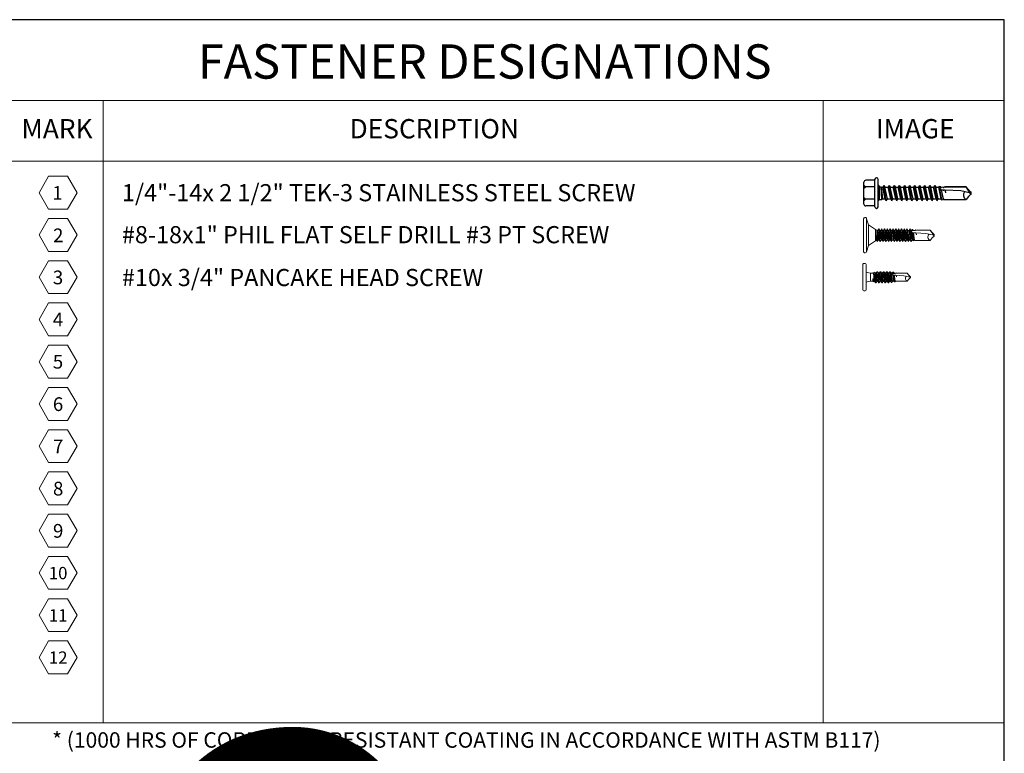
# Model space of a CAD drawing. Units: inches. Extents: x -9 to 36224, y -3 to 11910.
# Drawn here: x 35709 to 35716, y 11869 to 11875 of the extents above; entities that cross this region are included whole.
import ezdxf
from ezdxf.enums import TextEntityAlignment as Align

# ---------------------------------------------------------------- set-up
doc = ezdxf.new("R2018")
doc.units = ezdxf.units.IN
doc.header["$MEASUREMENT"] = 0
doc.header["$PDSIZE"] = -100
doc.linetypes.add('SLD-Solid', pattern=[0])
doc.layers.add('BEMO FASTENERS', color=7, linetype='Continuous')
doc.layers.add('NOTES', color=7, linetype='Continuous')
doc.layers.add('NOTES AND DIMENSIONS', color=7, linetype='Continuous', lineweight=15)
doc.styles.add('ARIAL', font='arial.ttf', dxfattribs={"height": 0.25})
doc.styles.get("Standard").update_dxf_attribs({"font": 'arial.ttf'})

# ---------------------------------------------------------------- blocks, each defined once
blk = doc.blocks.new('*U146')
at = {"lineweight": 0, "flags": 104}
for tag, p in [('FASTOC2', (-0.063, 0.1252)), ('FASTOC3', (-0.0609, -0.0332))]:
    blk.add_attdef(tag, text='', height=0.0938, dxfattribs=at).set_placement(p, align=Align.TOP_RIGHT)
at = {"lineweight": 0}
blk.add_attdef('1', text='', height=0.0938, dxfattribs=at).set_placement((0.1439, -0.0449), align=Align.CENTER)
blk = doc.blocks.new('1_4-14x 1 1_2 #3 Pt')
for p, q in [((-0.208, 0.05), (-0.208, 0.195)), ((-0.178, 0.231), (0.175, 0.231)), ((-0.099, 0.05), (-0.099, 0.199)), ((0.099, 0.05), (0.099, 0.199)), ((0.207, 0.05), (0.207, 0.195)), ((-0.223, 0.05), (0.222, 0.05)), ((-0.223, 0), (0.223, 0)), ((-0.125, 0), (-0.103, -0.023)), ((-0.124, -0.134), (0.123, -0.093)), ((-0.124, -0.134), (-0.095, -0.117)), ((-0.124, -0.134), (-0.095, -0.151)), ((-0.103, -0.023), (-0.103, -0.059)), ((-0.103, -0.023), (0.102, -0.023)), ((-0.103, -0.023), (0.102, -0.023)), ((-0.103, -0.023), (0.102, -0.023)), ((0.102, -0.043), (-0.103, -0.059)), ((-0.103, -0.059), (-0.095, -0.071)), ((0.094, -0.053), (-0.095, -0.071)), ((-0.095, -0.071), (-0.095, -0.117)), ((-0.095, -0.117), (0.094, -0.076)), ((-0.095, -0.151), (0.094, -0.11)), ((-0.095, -0.151), (-0.095, -0.205)), ((0.102, -0.043), (0.094, -0.053)), ((0.094, -0.053), (0.094, -0.076)), ((0.123, -0.093), (0.094, -0.076)), ((0.123, -0.093), (0.094, -0.11)), ((0.094, -0.11), (0.094, -0.164)), ((0.125, 0), (0.102, -0.023)), ((0.102, -0.023), (0.102, -0.043)), ((-0.124, -0.222), (0.123, -0.182)), ((-0.124, -0.222), (-0.095, -0.205)), ((-0.124, -0.222), (-0.095, -0.24)), ((-0.124, -0.304), (0.123, -0.263)), ((-0.124, -0.304), (-0.095, -0.287)), ((-0.124, -0.304), (-0.095, -0.321)), ((-0.095, -0.205), (0.094, -0.164)), ((-0.095, -0.24), (0.094, -0.199)), ((-0.095, -0.24), (-0.095, -0.287)), ((-0.095, -0.24), (-0.095, -0.287)), ((-0.095, -0.287), (0.094, -0.246)), ((-0.095, -0.321), (0.094, -0.281)), ((0.123, -0.182), (0.094, -0.164)), ((0.123, -0.182), (0.094, -0.199)), ((0.094, -0.199), (0.094, -0.246)), ((0.094, -0.199), (0.094, -0.246)), ((0.123, -0.263), (0.094, -0.246)), ((0.123, -0.263), (0.094, -0.281)), ((0.094, -0.281), (0.094, -0.328)), ((-0.124, -0.386), (0.123, -0.345)), ((-0.124, -0.386), (-0.095, -0.369)), ((-0.124, -0.386), (-0.095, -0.403)), ((-0.124, -0.468), (0.123, -0.427)), ((-0.124, -0.468), (-0.095, -0.451)), ((-0.124, -0.468), (-0.095, -0.485)), ((-0.095, -0.321), (-0.095, -0.369)), ((-0.095, -0.369), (0.094, -0.328)), ((-0.095, -0.403), (0.094, -0.362)), ((-0.095, -0.403), (-0.095, -0.451)), ((-0.095, -0.451), (0.094, -0.41)), ((-0.095, -0.485), (0.094, -0.444)), ((0.123, -0.345), (0.094, -0.328)), ((0.123, -0.345), (0.094, -0.362)), ((0.094, -0.362), (0.094, -0.41)), ((0.123, -0.427), (0.094, -0.41)), ((0.123, -0.427), (0.094, -0.444)), ((0.094, -0.444), (0.094, -0.491)), ((-0.124, -0.549), (0.123, -0.509)), ((-0.124, -0.549), (-0.095, -0.532)), ((-0.124, -0.549), (-0.095, -0.567)), ((-0.124, -0.631), (0.123, -0.59)), ((-0.124, -0.631), (-0.095, -0.614)), ((-0.124, -0.631), (-0.095, -0.648)), ((-0.095, -0.485), (-0.095, -0.532)), ((-0.095, -0.532), (0.094, -0.491)), ((-0.095, -0.567), (0.094, -0.526)), ((-0.095, -0.567), (-0.095, -0.614)), ((-0.095, -0.614), (0.094, -0.573)), ((-0.095, -0.648), (0.094, -0.608)), ((0.123, -0.509), (0.094, -0.491)), ((0.123, -0.509), (0.094, -0.526)), ((0.094, -0.526), (0.094, -0.573)), ((0.123, -0.59), (0.094, -0.573)), ((0.123, -0.59), (0.094, -0.608)), ((0.094, -0.608), (0.094, -0.655)), ((-0.124, -0.713), (0.123, -0.672)), ((-0.124, -0.713), (-0.095, -0.696)), ((-0.124, -0.713), (-0.095, -0.73)), ((-0.124, -0.795), (0.123, -0.754)), ((-0.124, -0.795), (-0.095, -0.778)), ((-0.124, -0.795), (-0.095, -0.812)), ((-0.095, -0.648), (-0.095, -0.696)), ((-0.095, -0.696), (0.094, -0.655)), ((-0.095, -0.73), (0.094, -0.689)), ((-0.095, -0.73), (-0.095, -0.778)), ((-0.095, -0.778), (0.094, -0.737)), ((-0.095, -0.812), (0.094, -0.771)), ((0.123, -0.672), (0.094, -0.655)), ((0.123, -0.672), (0.094, -0.689)), ((0.094, -0.689), (0.094, -0.737)), ((0.123, -0.754), (0.094, -0.737)), ((0.123, -0.754), (0.094, -0.771)), ((0.094, -0.771), (0.094, -0.818)), ((-0.124, -0.877), (0.123, -0.836)), ((-0.124, -0.877), (-0.095, -0.859)), ((-0.124, -0.877), (-0.095, -0.894)), ((-0.124, -0.958), (0.123, -0.917)), ((-0.124, -0.958), (-0.095, -0.941)), ((-0.095, -0.812), (-0.095, -0.859)), ((-0.095, -0.859), (0.094, -0.818)), ((-0.095, -0.894), (0.094, -0.853)), ((-0.095, -0.894), (-0.095, -0.941)), ((-0.095, -0.941), (0.094, -0.9)), ((-0.095, -0.975), (0.094, -0.935)), ((0.123, -0.836), (0.094, -0.818)), ((0.123, -0.836), (0.094, -0.853)), ((0.094, -0.853), (0.094, -0.9)), ((0.123, -0.917), (0.094, -0.9)), ((0.123, -0.917), (0.094, -0.935)), ((0.094, -0.935), (0.094, -0.982)), ((-0.124, -0.958), (-0.095, -0.975)), ((-0.109, -1.031), (0.108, -0.991)), ((-0.109, -1.031), (-0.095, -1.023)), ((-0.109, -1.031), (-0.105, -1.052)), ((-0.106, -1.031), (0.055, -1)), ((-0.106, -1.03), (-0.106, -1.031)), ((0.048, -1.02), (-0.105, -1.052)), ((-0.096, -1.058), (-0.105, -1.052)), ((0.048, -1.02), (-0.104, -1.052)), ((-0.096, -1.058), (-0.104, -1.066)), ((-0.104, -1.065), (-0.104, -1.066)), ((-0.104, -1.066), (-0.104, -1.429)), ((-0.096, -1.058), (0.048, -1.026)), ((-0.095, -0.975), (-0.095, -1.023)), ((-0.095, -1.023), (0.094, -0.982)), ((0.004, -1.1), (0.046, -1.089)), ((0.004, -1.1), (0.046, -1.093)), ((0.035, -1.342), (0.046, -1.087)), ((0.046, -1.087), (0.048, -1.03)), ((0.079, -0.996), (0.108, -0.99)), ((0.11, -1.007), (0.084, -1.013)), ((0.11, -1.007), (0.089, -1.019)), ((0.095, -1.086), (0.091, -1.022)), ((0.092, -1.03), (0.094, -1.03)), ((0.108, -0.99), (0.094, -0.982)), ((0.105, -1.082), (0.094, -1.078)), ((0.094, -1.079), (0.094, -1.079)), ((0.095, -1.086), (0.106, -1.084)), ((0.095, -1.085), (0.101, -1.424)), ((0.101, -1.096), (0.095, -1.086)), ((0.101, -1.424), (0.101, -1.096)), ((0.105, -1.082), (0.104, -1.083)), ((0.104, -1.083), (0.106, -1.084)), ((0.108, -0.99), (0.11, -1.007)), ((-0.054, -1.463), (-0.103, -1.429)), ((-0.001, -1.5), (0.035, -1.342)), ((0, -1.494), (0.099, -1.424)), ((0.051, -1.463), (0.102, -1.428)), ((-0.017, -1.5), (-0.054, -1.463)), ((-0.017, -1.5), (0.014, -1.5)), ((0.014, -1.5), (0.051, -1.463))]:
    blk.add_line(p, q)
for centre, radius, start, end in [((-0.17, 0.194), 0.0377, 102.4477, 178.2439), ((-0.188, 0.15), 0.101, 28.8178, 52.6168), ((-0.011, 0.15), 0.101, 127.3832, 151.1822), ((0.01, 0.15), 0.101, 28.8178, 52.6168), ((0.187, 0.15), 0.101, 127.3832, 151.1822), ((0.167, 0.191), 0.0401, 5.2607, 78.6493), ((-0.223, 0.025), 0.025, 89.9983, 180), ((-0.223, 0.025), 0.025, 180, 269.9983), ((0.222, 0.025), 0.025, 0, 89.9983), ((0.222, 0.025), 0.025, 269.9983, 0), ((0.07, -1.03), 0.0223, 20.158, 178.8807), ((-0.034, -1.457), 0.0762, 44.1776, 154.5521)]:
    blk.add_arc(centre, radius, start, end)
for p in [(0.049, -1.059), (0.049, -1.059), (0.091, -1.061), (0.091, -1.061), (-0.017, -1.5), (-0.017, -1.5), (-0.017, -1.5), (-0.017, -1.5), (-0.001, -1.5), (-0.001, -1.5), (-0.001, -1.5), (0, -1.494), (0.014, -1.5), (0.014, -1.5), (0.014, -1.5), (0.014, -1.5), (0.051, -1.463), (0.051, -1.463), (0.051, -1.463)]:
    blk.add_point(p)
blk = doc.blocks.new('*U528')
blk.add_blockref('1_4-14x 1 1_2 #3 Pt', (12.279, 26.49))
blk = doc.blocks.new('1_4-14x 1 PH #3 Pt')
at = {"lineweight": 0}
for p, q in [((-0.312, 0.05), (-0.312, 0.025)), ((-0.288, 0.075), (0.288, 0.075)), ((0.288, 0), (-0.288, 0)), ((0.313, 0.05), (0.313, 0.025)), ((-0.094, -0.147), (-0.094, -0.098)), ((-0.094, -0.69), (-0.094, -0.663)), ((0.044, -0.675), (0.045, -0.623)), ((0.087, -0.617), (0.087, -0.66)), ((0.088, -0.673), (0.087, -0.66)), ((0.098, -0.673), (0.088, -0.67)), ((-0.094, -0.69), (-0.094, -0.934)), ((0, -1), (0.034, -0.856)), ((0.006, -0.69), (0.043, -0.68)), ((0.006, -0.69), (0.043, -0.684)), ((0.044, -0.675), (0.034, -0.856)), ((0.088, -0.673), (0.088, -0.695)), ((0.088, -0.677), (0.098, -0.676)), ((0.094, -0.704), (0.088, -0.695)), ((0.094, -0.934), (0.094, -0.704)), ((0.098, -0.673), (0.096, -0.675)), ((0.096, -0.675), (0.098, -0.676)), ((-0.048, -0.966), (-0.094, -0.934)), ((-0.014, -1), (-0.048, -0.966)), ((-0.014, -1), (0.015, -1)), ((0.002, -0.995), (0.092, -0.931)), ((0.015, -1), (0.048, -0.966)), ((0.048, -0.966), (0.094, -0.934))]:
    blk.add_line(p, q, dxfattribs=at)
at = {"color": 7, "linetype": 'SLD-Solid', "lineweight": 0}
for p, q in [((-0.124, -0.213), (-0.125, -0.215)), ((-0.103, -0.215), (-0.125, -0.215)), ((-0.125, -0.223), (-0.125, -0.215)), ((-0.122, -0.226), (-0.125, -0.223)), ((-0.107, -0.02), (-0.094, -0.098)), ((-0.094, -0.148), (-0.105, -0.167)), ((-0.103, -0.171), (-0.094, -0.176)), ((0.094, -0.098), (-0.094, -0.099)), ((-0.094, -0.147), (-0.094, -0.148)), ((-0.034, -0.148), (-0.094, -0.148)), ((-0.094, -0.174), (-0.094, -0.19)), ((-0.034, -0.154), (-0.034, -0.148)), ((-0.034, -0.154), (-0.034, -0.156)), ((0.094, -0.098), (0.107, -0.02)), ((0.094, -0.157), (0.094, -0.098)), ((0.094, -0.155), (0.094, -0.154)), ((0.094, -0.228), (0.094, -0.212)), ((0.113, -0.194), (0.1, -0.16)), ((0.113, -0.194), (0.113, -0.195)), ((-0.125, -0.295), (-0.125, -0.286)), ((-0.122, -0.297), (-0.125, -0.295)), ((-0.125, -0.366), (-0.125, -0.357)), ((-0.122, -0.368), (-0.125, -0.366)), ((-0.125, -0.438), (-0.125, -0.429)), ((-0.122, -0.44), (-0.125, -0.438)), ((-0.094, -0.245), (-0.094, -0.261)), ((-0.094, -0.317), (-0.094, -0.333)), ((-0.094, -0.388), (-0.094, -0.404)), ((0.094, -0.299), (0.094, -0.283)), ((0.094, -0.37), (0.094, -0.355)), ((0.094, -0.442), (0.094, -0.426)), ((0.125, -0.25), (0.122, -0.247)), ((0.125, -0.321), (0.122, -0.319)), ((0.125, -0.393), (0.122, -0.391)), ((0.125, -0.25), (0.125, -0.259)), ((0.125, -0.321), (0.125, -0.33)), ((0.125, -0.393), (0.125, -0.402)), ((-0.125, -0.509), (-0.125, -0.5)), ((-0.122, -0.511), (-0.125, -0.509)), ((-0.121, -0.571), (-0.121, -0.58)), ((-0.106, -0.643), (-0.106, -0.652)), ((-0.104, -0.654), (-0.094, -0.665)), ((-0.094, -0.46), (-0.094, -0.476)), ((-0.094, -0.531), (-0.094, -0.549)), ((-0.094, -0.601), (-0.094, -0.63)), ((0.094, -0.513), (0.094, -0.498)), ((0.094, -0.592), (0.094, -0.569)), ((0.094, -0.672), (0.094, -0.633)), ((0.114, -0.616), (0.114, -0.607)), ((0.125, -0.464), (0.122, -0.462)), ((0.125, -0.536), (0.122, -0.533)), ((0.125, -0.464), (0.125, -0.473)), ((0.125, -0.536), (0.125, -0.545)), ((0.094, -0.704), (0.094, -0.676))]:
    blk.add_line(p, q, dxfattribs=at)
at = {"lineweight": 0}
for centre, radius, start, end in [((-0.288, 0.025), 0.0247, 180, 270), ((-0.288, 0.05), 0.0247, 90, 180), ((-0.132, -0.025), 0.0247, 10, 90), ((0.132, -0.025), 0.0247, 90, 170), ((0.288, 0.05), 0.0247, 360, 90), ((0.288, 0.025), 0.0247, 270, 360), ((0.066, -0.623), 0.0203, 52.4908, 178.8807), ((0.074, -0.62), 0.0134, 13.1798, 72.3079), ((-0.029, -0.96), 0.0696, 44.1776, 158.0865)]:
    blk.add_arc(centre, radius, start, end, dxfattribs=at)
at = {"color": 7, "linetype": 'SLD-Solid', "lineweight": 0}
for points, knots in [([(-0.125, -0.223), (-0.125, -0.222), (-0.123, -0.22), (-0.115, -0.218), (-0.11, -0.217), (-0.103, -0.215)], [0, 0, 0, 0, 0.5, 0.5, 1, 1, 1, 1]), ([(-0.124, -0.214), (-0.123, -0.213), (-0.123, -0.212), (-0.119, -0.209), (-0.112, -0.206), (-0.104, -0.204), (-0.101, -0.201), (-0.089, -0.198), (-0.076, -0.195), (-0.058, -0.191), (-0.04, -0.188), (0.046, -0.185), (0.062, -0.181), (0.08, -0.176), (0.094, -0.17), (0.102, -0.165), (0.102, -0.16), (0.096, -0.156), (0.094, -0.155)], [0, 0, 0, 0, 0.024715, 0.088214, 0.140567, 0.194139, 0.246787, 0.300982, 0.35353, 0.407596, 0.501754, 0.54857, 0.596751, 0.691411, 0.776269, 0.859128, 0.942312, 1, 1, 1, 1]), ([(-0.091, -0.188), (-0.097, -0.192), (-0.102, -0.199), (-0.114, -0.206), (-0.119, -0.21)], [0, 0, 0, 0, 0.546979, 1, 1, 1, 1]), ([(-0.034, -0.154), (-0.041, -0.155), (-0.056, -0.157), (-0.076, -0.16), (-0.092, -0.163), (-0.103, -0.165), (-0.107, -0.168), (-0.104, -0.17), (-0.102, -0.17)], [0, 0, 0, 0, 0.16923, 0.346739, 0.524511, 0.701593, 0.890532, 1, 1, 1, 1]), ([(0.111, -0.197), (0.111, -0.197), (0.111, -0.197), (0.107, -0.198), (0.109, -0.199), (0.1, -0.201), (0.09, -0.202), (0.077, -0.204), (0.063, -0.205), (0.048, -0.207), (-0.035, -0.208), (-0.051, -0.209), (-0.066, -0.211), (-0.081, -0.212), (-0.096, -0.214), (-0.098, -0.215), (-0.103, -0.215)], [0, 0, 0, 0, 0.009151, 0.078917, 0.150698, 0.221119, 0.293389, 0.36722, 0.44319, 0.517056, 0.593069, 0.666964, 0.742776, 0.820685, 0.90085, 1, 1, 1, 1]), ([(-0.094, -0.174), (-0.094, -0.172), (-0.092, -0.171), (-0.088, -0.169), (-0.086, -0.168), (-0.082, -0.167), (-0.079, -0.166), (-0.071, -0.164), (-0.064, -0.162), (-0.049, -0.159), (-0.041, -0.157), (-0.034, -0.156)], [0, 0, 0, 0, 0.25, 0.25, 0.375, 0.375, 0.5, 0.5, 0.75, 0.75, 1, 1, 1, 1]), ([(-0.094, -0.245), (-0.093, -0.244), (-0.093, -0.242), (-0.086, -0.24), (-0.077, -0.237), (-0.064, -0.234), (-0.049, -0.23), (-0.034, -0.228), (0.049, -0.225), (0.064, -0.222), (0.077, -0.219), (0.086, -0.216), (0.089, -0.214), (0.09, -0.214)], [0, 0, 0, 0, 0.0947408, 0.1860259, 0.277311, 0.3720519, 0.4667926, 0.5580777, 0.6493629, 0.7441036, 0.8388444, 0.9301295, 1, 1, 1, 1]), ([(-0.091, -0.188), (-0.089, -0.188), (-0.086, -0.186), (-0.077, -0.183), (-0.064, -0.18), (-0.049, -0.177), (-0.034, -0.174), (0.049, -0.171), (0.064, -0.168), (0.077, -0.165), (0.086, -0.162), (0.093, -0.159), (0.093, -0.157), (0.094, -0.156)], [0, 0, 0, 0, 0.077361, 0.167911, 0.261889, 0.355867, 0.446417, 0.536967, 0.630945, 0.724922, 0.815472, 0.906022, 1, 1, 1, 1]), ([(0.09, -0.214), (0.097, -0.21), (0.107, -0.204), (0.109, -0.198), (0.112, -0.197)], [0, 0, 0, 0, 0.695323, 1, 1, 1, 1]), ([(-0.125, -0.286), (-0.125, -0.284), (-0.122, -0.282), (-0.115, -0.28), (-0.112, -0.28), (-0.105, -0.278), (-0.101, -0.278), (-0.095, -0.275), (-0.084, -0.274), (-0.059, -0.271), (-0.046, -0.269), (0.046, -0.266), (0.059, -0.265), (0.084, -0.262), (0.095, -0.26), (0.108, -0.258), (0.105, -0.257), (0.112, -0.256), (0.115, -0.255), (0.122, -0.253), (0.125, -0.252), (0.125, -0.25)], [0, 0, 0, 0, 0.125, 0.125, 0.1875, 0.1875, 0.25, 0.25, 0.375, 0.375, 0.5, 0.5, 0.625, 0.625, 0.75, 0.75, 0.8125, 0.8125, 0.875, 0.875, 1, 1, 1, 1]), ([(-0.125, -0.295), (-0.125, -0.293), (-0.122, -0.291), (-0.115, -0.289), (-0.112, -0.289), (-0.105, -0.287), (-0.101, -0.287), (-0.095, -0.284), (-0.084, -0.283), (-0.059, -0.279), (-0.046, -0.278), (0.046, -0.275), (0.059, -0.274), (0.084, -0.271), (0.095, -0.269), (0.108, -0.267), (0.105, -0.266), (0.112, -0.265), (0.115, -0.264), (0.122, -0.262), (0.125, -0.26), (0.125, -0.259)], [0, 0, 0, 0, 0.125, 0.125, 0.1875, 0.1875, 0.25, 0.25, 0.375, 0.375, 0.5, 0.5, 0.625, 0.625, 0.75, 0.75, 0.8125, 0.8125, 0.875, 0.875, 1, 1, 1, 1]), ([(-0.125, -0.357), (-0.125, -0.355), (-0.122, -0.354), (-0.115, -0.352), (-0.112, -0.351), (-0.105, -0.35), (-0.101, -0.349), (-0.095, -0.347), (-0.084, -0.345), (-0.059, -0.342), (-0.046, -0.34), (0.046, -0.338), (0.059, -0.336), (0.084, -0.333), (0.095, -0.332), (0.108, -0.329), (0.105, -0.329), (0.112, -0.327), (0.115, -0.327), (0.122, -0.325), (0.125, -0.323), (0.125, -0.321)], [0, 0, 0, 0, 0.125, 0.125, 0.1875, 0.1875, 0.25, 0.25, 0.375, 0.375, 0.5, 0.5, 0.625, 0.625, 0.75, 0.75, 0.8125, 0.8125, 0.875, 0.875, 1, 1, 1, 1]), ([(-0.125, -0.366), (-0.125, -0.364), (-0.122, -0.363), (-0.115, -0.361), (-0.112, -0.36), (-0.105, -0.359), (-0.101, -0.358), (-0.095, -0.356), (-0.084, -0.354), (-0.059, -0.351), (-0.046, -0.349), (0.046, -0.347), (0.059, -0.345), (0.084, -0.342), (0.095, -0.341), (0.108, -0.338), (0.105, -0.338), (0.112, -0.336), (0.115, -0.336), (0.122, -0.333), (0.125, -0.332), (0.125, -0.33)], [0, 0, 0, 0, 0.125, 0.125, 0.1875, 0.1875, 0.25, 0.25, 0.375, 0.375, 0.5, 0.5, 0.625, 0.625, 0.75, 0.75, 0.8125, 0.8125, 0.875, 0.875, 1, 1, 1, 1]), ([(-0.125, -0.429), (-0.125, -0.427), (-0.122, -0.426), (-0.115, -0.423), (-0.112, -0.423), (-0.105, -0.421), (-0.101, -0.421), (-0.095, -0.418), (-0.084, -0.417), (-0.059, -0.414), (-0.046, -0.412), (0.046, -0.41), (0.059, -0.408), (0.084, -0.405), (0.095, -0.403), (0.108, -0.401), (0.105, -0.4), (0.112, -0.399), (0.115, -0.398), (0.122, -0.396), (0.125, -0.395), (0.125, -0.393)], [0, 0, 0, 0, 0.125, 0.125, 0.1875, 0.1875, 0.25, 0.25, 0.375, 0.375, 0.5, 0.5, 0.625, 0.625, 0.75, 0.75, 0.8125, 0.8125, 0.875, 0.875, 1, 1, 1, 1]), ([(-0.125, -0.438), (-0.125, -0.436), (-0.122, -0.434), (-0.115, -0.432), (-0.112, -0.432), (-0.105, -0.43), (-0.101, -0.43), (-0.095, -0.427), (-0.084, -0.426), (-0.059, -0.423), (-0.046, -0.421), (0.046, -0.418), (0.059, -0.417), (0.084, -0.414), (0.095, -0.412), (0.108, -0.41), (0.105, -0.409), (0.112, -0.408), (0.115, -0.407), (0.122, -0.405), (0.125, -0.404), (0.125, -0.402)], [0, 0, 0, 0, 0.125, 0.125, 0.1875, 0.1875, 0.25, 0.25, 0.375, 0.375, 0.5, 0.5, 0.625, 0.625, 0.75, 0.75, 0.8125, 0.8125, 0.875, 0.875, 1, 1, 1, 1]), ([(-0.123, -0.226), (-0.116, -0.23), (-0.104, -0.237), (-0.099, -0.244), (-0.094, -0.247)], [0, 0, 0, 0, 0.549628, 1, 1, 1, 1]), ([(-0.09, -0.259), (-0.097, -0.263), (-0.103, -0.271), (-0.116, -0.279), (-0.123, -0.283)], [0, 0, 0, 0, 0.496777, 1, 1, 1, 1]), ([(-0.123, -0.297), (-0.116, -0.301), (-0.104, -0.308), (-0.099, -0.315), (-0.094, -0.319)], [0, 0, 0, 0, 0.54351, 1, 1, 1, 1]), ([(-0.091, -0.331), (-0.097, -0.335), (-0.103, -0.343), (-0.116, -0.351), (-0.123, -0.355)], [0, 0, 0, 0, 0.497642, 1, 1, 1, 1]), ([(-0.123, -0.368), (-0.117, -0.372), (-0.104, -0.379), (-0.099, -0.387), (-0.094, -0.39)], [0, 0, 0, 0, 0.543205, 1, 1, 1, 1]), ([(-0.091, -0.403), (-0.098, -0.407), (-0.103, -0.415), (-0.117, -0.422), (-0.123, -0.426)], [0, 0, 0, 0, 0.4976559, 1, 1, 1, 1]), ([(-0.123, -0.44), (-0.116, -0.444), (-0.104, -0.451), (-0.099, -0.459), (-0.094, -0.462)], [0, 0, 0, 0, 0.541971, 1, 1, 1, 1]), ([(-0.094, -0.317), (-0.093, -0.316), (-0.093, -0.314), (-0.086, -0.311), (-0.077, -0.308), (-0.064, -0.305), (-0.049, -0.302), (-0.034, -0.299), (0.049, -0.296), (0.064, -0.293), (0.077, -0.29), (0.086, -0.287), (0.089, -0.286), (0.09, -0.285)], [0, 0, 0, 0, 0.094752, 0.186048, 0.277344, 0.372097, 0.466849, 0.558145, 0.649441, 0.744193, 0.838945, 0.930241, 1, 1, 1, 1]), ([(-0.094, -0.388), (-0.093, -0.387), (-0.093, -0.385), (-0.086, -0.382), (-0.077, -0.38), (-0.064, -0.376), (-0.049, -0.373), (-0.034, -0.37), (0.049, -0.368), (0.064, -0.365), (0.077, -0.361), (0.086, -0.359), (0.089, -0.357), (0.091, -0.356)], [0, 0, 0, 0, 0.093866, 0.184309, 0.274752, 0.368618, 0.462485, 0.552927, 0.64337, 0.737237, 0.831103, 0.921546, 1, 1, 1, 1]), ([(-0.094, -0.46), (-0.093, -0.459), (-0.093, -0.457), (-0.086, -0.454), (-0.077, -0.451), (-0.064, -0.448), (-0.049, -0.445), (-0.034, -0.442), (0.049, -0.439), (0.064, -0.436), (0.077, -0.433), (0.086, -0.43), (0.089, -0.429), (0.09, -0.428)], [0, 0, 0, 0, 0.094617, 0.185783, 0.276949, 0.371566, 0.466183, 0.557349, 0.648515, 0.743132, 0.83775, 0.928916, 1, 1, 1, 1]), ([(-0.091, -0.403), (-0.089, -0.402), (-0.086, -0.4), (-0.077, -0.398), (-0.064, -0.394), (-0.049, -0.391), (-0.034, -0.388), (0.049, -0.386), (0.064, -0.383), (0.077, -0.379), (0.086, -0.377), (0.093, -0.374), (0.093, -0.372), (0.094, -0.371)], [0, 0, 0, 0, 0.079271, 0.169634, 0.263417, 0.3572, 0.447563, 0.537925, 0.631708, 0.725492, 0.815854, 0.906217, 1, 1, 1, 1]), ([(-0.09, -0.26), (-0.089, -0.259), (-0.086, -0.257), (-0.077, -0.255), (-0.064, -0.251), (-0.049, -0.248), (-0.034, -0.245), (0.049, -0.243), (0.064, -0.239), (0.077, -0.236), (0.086, -0.234), (0.093, -0.231), (0.093, -0.229), (0.094, -0.228)], [0, 0, 0, 0, 0.070542, 0.161761, 0.256433, 0.351106, 0.442325, 0.533544, 0.628217, 0.722889, 0.814108, 0.905328, 1, 1, 1, 1]), ([(-0.09, -0.331), (-0.089, -0.33), (-0.086, -0.329), (-0.077, -0.326), (-0.064, -0.323), (-0.049, -0.32), (-0.034, -0.317), (0.049, -0.314), (0.064, -0.311), (0.077, -0.308), (0.086, -0.305), (0.093, -0.302), (0.093, -0.3), (0.094, -0.299)], [0, 0, 0, 0, 0.0721512, 0.1632126, 0.257721, 0.3522294, 0.4432908, 0.5343521, 0.6288606, 0.723369, 0.8144303, 0.9054916, 1, 1, 1, 1]), ([(-0.09, -0.474), (-0.089, -0.473), (-0.086, -0.472), (-0.077, -0.469), (-0.064, -0.466), (-0.049, -0.463), (-0.034, -0.46), (0.049, -0.457), (0.064, -0.454), (0.077, -0.451), (0.086, -0.448), (0.093, -0.445), (0.093, -0.443), (0.094, -0.442)], [0, 0, 0, 0, 0.0690282, 0.160396, 0.2552226, 0.3500492, 0.4414169, 0.5327847, 0.6276113, 0.7224379, 0.8138057, 0.9051734, 1, 1, 1, 1]), ([(0.09, -0.285), (0.097, -0.281), (0.11, -0.273), (0.116, -0.265), (0.123, -0.261)], [0, 0, 0, 0, 0.497391, 1, 1, 1, 1]), ([(0.091, -0.356), (0.098, -0.352), (0.111, -0.344), (0.117, -0.336), (0.123, -0.333)], [0, 0, 0, 0, 0.497433, 1, 1, 1, 1]), ([(0.091, -0.428), (0.097, -0.424), (0.11, -0.416), (0.116, -0.408), (0.123, -0.404)], [0, 0, 0, 0, 0.49755, 1, 1, 1, 1]), ([(0.123, -0.247), (0.116, -0.243), (0.111, -0.236), (0.099, -0.229), (0.094, -0.226)], [0, 0, 0, 0, 0.548453, 1, 1, 1, 1]), ([(0.123, -0.319), (0.116, -0.315), (0.104, -0.308), (0.099, -0.3), (0.094, -0.297)], [0, 0, 0, 0, 0.539167, 1, 1, 1, 1]), ([(0.123, -0.391), (0.116, -0.387), (0.104, -0.379), (0.099, -0.372), (0.094, -0.369)], [0, 0, 0, 0, 0.544144, 1, 1, 1, 1]), ([(0.123, -0.462), (0.116, -0.458), (0.111, -0.451), (0.099, -0.443), (0.094, -0.44)], [0, 0, 0, 0, 0.542344, 1, 1, 1, 1]), ([(-0.125, -0.5), (-0.125, -0.499), (-0.122, -0.497), (-0.115, -0.495), (-0.112, -0.494), (-0.105, -0.493), (-0.101, -0.492), (-0.095, -0.49), (-0.084, -0.488), (-0.059, -0.485), (-0.046, -0.484), (0.046, -0.481), (0.059, -0.479), (0.084, -0.476), (0.095, -0.475), (0.108, -0.472), (0.105, -0.472), (0.112, -0.47), (0.115, -0.47), (0.122, -0.468), (0.125, -0.466), (0.125, -0.464)], [0, 0, 0, 0, 0.125, 0.125, 0.1875, 0.1875, 0.25, 0.25, 0.375, 0.375, 0.5, 0.5, 0.625, 0.625, 0.75, 0.75, 0.8125, 0.8125, 0.875, 0.875, 1, 1, 1, 1]), ([(-0.125, -0.509), (-0.125, -0.507), (-0.122, -0.506), (-0.115, -0.504), (-0.112, -0.503), (-0.105, -0.502), (-0.101, -0.501), (-0.095, -0.499), (-0.084, -0.497), (-0.059, -0.494), (-0.046, -0.492), (0.046, -0.49), (0.059, -0.488), (0.084, -0.485), (0.095, -0.484), (0.108, -0.481), (0.105, -0.481), (0.112, -0.479), (0.115, -0.479), (0.122, -0.477), (0.125, -0.475), (0.125, -0.473)], [0, 0, 0, 0, 0.125, 0.125, 0.1875, 0.1875, 0.25, 0.25, 0.375, 0.375, 0.5, 0.5, 0.625, 0.625, 0.75, 0.75, 0.8125, 0.8125, 0.875, 0.875, 1, 1, 1, 1]), ([(-0.09, -0.474), (-0.097, -0.478), (-0.103, -0.486), (-0.116, -0.494), (-0.123, -0.498)], [0, 0, 0, 0, 0.497111, 1, 1, 1, 1]), ([(-0.123, -0.511), (-0.117, -0.515), (-0.104, -0.523), (-0.099, -0.53), (-0.094, -0.533)], [0, 0, 0, 0, 0.539725, 1, 1, 1, 1]), ([(-0.034, -0.554), (-0.044, -0.555), (-0.063, -0.557), (-0.088, -0.56), (-0.102, -0.564), (-0.116, -0.567), (-0.122, -0.57), (-0.12, -0.571), (-0.12, -0.571)], [0, 0, 0, 0, 0.195927, 0.389063, 0.580493, 0.770587, 0.959347, 1, 1, 1, 1]), ([(-0.034, -0.563), (-0.044, -0.564), (-0.063, -0.566), (-0.088, -0.569), (-0.102, -0.573), (-0.116, -0.576), (-0.122, -0.579), (-0.12, -0.581), (-0.119, -0.583)], [0, 0, 0, 0, 0.172364, 0.342273, 0.510681, 0.677913, 0.843972, 1, 1, 1, 1]), ([(-0.089, -0.546), (-0.095, -0.55), (-0.1, -0.557), (-0.112, -0.565), (-0.119, -0.569)], [0, 0, 0, 0, 0.465756, 1, 1, 1, 1]), ([(-0.119, -0.583), (-0.112, -0.586), (-0.101, -0.593), (-0.098, -0.599), (-0.094, -0.602)], [0, 0, 0, 0, 0.61671, 1, 1, 1, 1]), ([(0.045, -0.632), (0.041, -0.632), (0.02, -0.634), (-0.05, -0.636), (-0.073, -0.64), (-0.092, -0.643), (-0.099, -0.646), (-0.105, -0.65), (-0.107, -0.652), (-0.104, -0.654), (-0.103, -0.654)], [0.4303657, 0.4303657, 0.4303657, 0.4303657, 0.4556056, 0.5427773, 0.6293226, 0.714988, 0.799802, 0.8840504, 0.9676726, 1, 1, 1, 1]), ([(0.045, -0.623), (0.041, -0.623), (0.02, -0.625), (-0.05, -0.627), (-0.073, -0.631), (-0.092, -0.634), (-0.098, -0.637), (-0.105, -0.64), (-0.105, -0.642), (-0.105, -0.643)], [0.498179, 0.498179, 0.498179, 0.498179, 0.5239383, 0.6108207, 0.6970786, 0.7824596, 0.8669922, 0.9509608, 1, 1, 1, 1]), ([(-0.089, -0.626), (-0.089, -0.627), (-0.096, -0.631), (-0.104, -0.636), (-0.103, -0.64)], [0, 0, 0, 0, 0.0802304, 1, 1, 1, 1]), ([(-0.094, -0.531), (-0.093, -0.53), (-0.093, -0.528), (-0.086, -0.525), (-0.077, -0.523), (-0.064, -0.519), (-0.049, -0.516), (-0.034, -0.514), (0.049, -0.511), (0.064, -0.508), (0.077, -0.504), (0.086, -0.502), (0.089, -0.5), (0.091, -0.499)], [0, 0, 0, 0, 0.093742, 0.184065, 0.274387, 0.368129, 0.461871, 0.552194, 0.642516, 0.736258, 0.83, 0.920323, 1, 1, 1, 1]), ([(-0.093, -0.601), (-0.093, -0.6), (-0.095, -0.599), (-0.09, -0.597), (-0.08, -0.593), (-0.063, -0.59), (-0.047, -0.587), (-0.037, -0.585), (-0.034, -0.585)], [0, 0, 0, 0, 0.027922, 0.245422, 0.462807, 0.680773, 0.898544, 1, 1, 1, 1]), ([(-0.093, -0.663), (-0.093, -0.663), (-0.094, -0.661), (-0.087, -0.658), (-0.074, -0.655), (-0.056, -0.651), (-0.036, -0.648), (0.025, -0.646), (0.043, -0.644), (0.045, -0.644)], [0, 0, 0, 0, 0.0603086, 0.1805802, 0.3005144, 0.4204676, 0.5408168, 0.6608669, 0.669675, 0.669675, 0.669675, 0.669675]), ([(-0.034, -0.531), (-0.041, -0.533), (-0.055, -0.536), (-0.073, -0.54), (-0.085, -0.544), (-0.088, -0.546), (-0.089, -0.547)], [0, 0, 0, 0, 0.2894626, 0.5791544, 0.8685568, 1, 1, 1, 1]), ([(0.053, -0.607), (0.047, -0.609), (0.03, -0.611), (-0.052, -0.616), (-0.07, -0.62), (-0.083, -0.623), (-0.087, -0.626), (-0.088, -0.627)], [0.4555113, 0.4555113, 0.4555113, 0.4555113, 0.5526824, 0.6784287, 0.8040018, 0.9291975, 1, 1, 1, 1]), ([(-0.034, -0.531), (0.041, -0.53), (0.049, -0.529), (0.064, -0.525), (0.071, -0.524), (0.079, -0.522), (0.082, -0.521), (0.086, -0.519), (0.088, -0.519), (0.092, -0.517), (0.094, -0.515), (0.094, -0.513)], [0, 0, 0, 0, 0.25, 0.25, 0.5, 0.5, 0.625, 0.625, 0.75, 0.75, 1, 1, 1, 1]), ([(-0.034, -0.554), (0.046, -0.552), (0.059, -0.551), (0.084, -0.548), (0.095, -0.546), (0.108, -0.544), (0.105, -0.543), (0.112, -0.542), (0.115, -0.541), (0.122, -0.539), (0.125, -0.537), (0.125, -0.536)], [0, 0, 0, 0, 0.25, 0.25, 0.5, 0.5, 0.625, 0.625, 0.75, 0.75, 1, 1, 1, 1]), ([(-0.034, -0.563), (0.046, -0.561), (0.059, -0.56), (0.084, -0.557), (0.095, -0.555), (0.108, -0.553), (0.105, -0.552), (0.112, -0.551), (0.115, -0.55), (0.122, -0.548), (0.125, -0.546), (0.125, -0.545)], [0, 0, 0, 0, 0.25, 0.25, 0.5, 0.5, 0.625, 0.625, 0.75, 0.75, 1, 1, 1, 1]), ([(-0.034, -0.585), (0.039, -0.584), (0.049, -0.582), (0.064, -0.579), (0.077, -0.576), (0.086, -0.573), (0.089, -0.571), (0.091, -0.571)], [0, 0, 0, 0, 0.202955, 0.413594, 0.624232, 0.827188, 1, 1, 1, 1]), ([(0.093, -0.592), (0.093, -0.592), (0.094, -0.594), (0.088, -0.598), (0.078, -0.601), (0.072, -0.603), (0.071, -0.603)], [0, 0, 0, 0, 0.0509189, 0.1762796, 0.3021198, 0.3318466, 0.3318466, 0.3318466, 0.3318466]), ([(0.111, -0.604), (0.112, -0.605), (0.115, -0.607), (0.11, -0.611), (0.106, -0.614), (0.094, -0.616), (0.087, -0.617), (0.087, -0.617)], [0, 0, 0, 0, 0.078884, 0.1692357, 0.2590337, 0.3482068, 0.35099, 0.35099, 0.35099, 0.35099]), ([(0.113, -0.616), (0.113, -0.616), (0.115, -0.617), (0.11, -0.62), (0.106, -0.623), (0.094, -0.625), (0.087, -0.626), (0.087, -0.626)], [0, 0, 0, 0, 0.009069, 0.0997216, 0.1898187, 0.2792888, 0.282075, 0.282075, 0.282075, 0.282075]), ([(0.091, -0.499), (0.098, -0.495), (0.111, -0.487), (0.116, -0.48), (0.123, -0.476)], [0, 0, 0, 0, 0.497915, 1, 1, 1, 1]), ([(0.091, -0.571), (0.097, -0.567), (0.111, -0.559), (0.117, -0.551), (0.123, -0.547)], [0, 0, 0, 0, 0.4971727, 1, 1, 1, 1]), ([(0.091, -0.635), (0.093, -0.634), (0.103, -0.628), (0.104, -0.622), (0.111, -0.618)], [0, 0, 0, 0, 0.274614, 1, 1, 1, 1]), ([(0.123, -0.533), (0.116, -0.53), (0.104, -0.522), (0.099, -0.515), (0.094, -0.512)], [0, 0, 0, 0, 0.547016, 1, 1, 1, 1]), ([(0.111, -0.604), (0.104, -0.6), (0.104, -0.595), (0.095, -0.59), (0.094, -0.589)], [0, 0, 0, 0, 0.806193, 1, 1, 1, 1])]:
    blk.add_open_spline(points, degree=3, knots=knots, dxfattribs=at)
blk.add_open_spline([(0.087, -0.636), (0.088, -0.636), (0.09, -0.635), (0.091, -0.635)], degree=3, dxfattribs=at)
at = {"lineweight": 0}
for p in [(-0.014, -1), (-0.014, -1), (-0.014, -1), (-0.014, -1), (0, -1), (0, -1), (0, -1), (0.002, -0.995), (0.015, -1), (0.015, -1), (0.015, -1), (0.015, -1), (0.048, -0.966), (0.048, -0.966), (0.048, -0.966)]:
    blk.add_point(p, dxfattribs=at)
blk = doc.blocks.new('*U38')
at = {"lineweight": 0}
blk.add_blockref('1_4-14x 1 PH #3 Pt', (0, 0), dxfattribs=at)
blk = doc.blocks.new('10-24x 1 Pancake Head #3 Pt')
at = {"lineweight": 0}
for p, q in [((-0.262, 0.024), (-0.262, 0.018)), ((-0.244, 0.042), (0.244, 0.042)), ((0.244, 0), (-0.244, 0)), ((0.262, 0.024), (0.262, 0.018)), ((-0.152, -0.029), (0.152, -0.029)), ((-0.084, -0.133), (-0.072, -0.147)), ((0.084, -0.133), (0.072, -0.17)), ((-0.095, -0.16), (-0.072, -0.147)), ((-0.095, -0.16), (0.069, -0.153)), ((-0.095, -0.16), (-0.072, -0.173)), ((-0.095, -0.202), (0.095, -0.183)), ((-0.095, -0.202), (-0.072, -0.189)), ((-0.095, -0.202), (-0.072, -0.215)), ((-0.095, -0.244), (0.095, -0.225)), ((-0.095, -0.244), (-0.072, -0.231)), ((-0.095, -0.244), (-0.072, -0.257)), ((-0.095, -0.286), (0.095, -0.267)), ((-0.095, -0.286), (-0.072, -0.272)), ((-0.095, -0.286), (-0.072, -0.299)), ((-0.072, -0.147), (0.069, -0.153)), ((-0.072, -0.173), (0.069, -0.153)), ((-0.072, -0.189), (0.072, -0.17)), ((-0.072, -0.173), (-0.072, -0.188)), ((-0.072, -0.215), (0.072, -0.196)), ((-0.072, -0.231), (0.072, -0.212)), ((-0.072, -0.215), (-0.072, -0.231)), ((-0.072, -0.257), (0.072, -0.238)), ((-0.072, -0.272), (0.072, -0.254)), ((-0.072, -0.257), (-0.072, -0.272)), ((-0.072, -0.299), (0.072, -0.28)), ((0.095, -0.183), (0.072, -0.17)), ((0.095, -0.183), (0.072, -0.196)), ((0.072, -0.196), (0.072, -0.212)), ((0.095, -0.225), (0.072, -0.212)), ((0.095, -0.225), (0.072, -0.238)), ((0.072, -0.238), (0.072, -0.254)), ((0.095, -0.267), (0.072, -0.254)), ((0.095, -0.267), (0.072, -0.28)), ((0.072, -0.28), (0.072, -0.296)), ((-0.095, -0.327), (0.095, -0.309)), ((-0.095, -0.327), (-0.072, -0.314)), ((-0.095, -0.327), (-0.072, -0.34)), ((-0.095, -0.369), (0.095, -0.35)), ((-0.095, -0.369), (-0.072, -0.356)), ((-0.095, -0.369), (-0.072, -0.382)), ((-0.095, -0.411), (0.095, -0.392)), ((-0.095, -0.411), (-0.072, -0.398)), ((-0.095, -0.411), (-0.072, -0.424)), ((-0.095, -0.453), (0.095, -0.434)), ((-0.072, -0.314), (0.072, -0.296)), ((-0.072, -0.299), (-0.072, -0.314)), ((-0.072, -0.34), (0.072, -0.322)), ((-0.072, -0.356), (0.072, -0.337)), ((-0.072, -0.34), (-0.072, -0.356)), ((-0.072, -0.382), (0.072, -0.364)), ((-0.072, -0.398), (0.072, -0.379)), ((-0.072, -0.382), (-0.072, -0.398)), ((-0.072, -0.424), (0.072, -0.405)), ((-0.072, -0.44), (0.072, -0.421)), ((-0.072, -0.424), (-0.072, -0.44)), ((0.095, -0.309), (0.072, -0.296)), ((0.095, -0.309), (0.072, -0.322)), ((0.072, -0.322), (0.072, -0.337)), ((0.095, -0.35), (0.072, -0.337)), ((0.095, -0.35), (0.072, -0.364)), ((0.072, -0.364), (0.072, -0.379)), ((0.095, -0.392), (0.072, -0.379)), ((0.095, -0.392), (0.072, -0.405)), ((0.072, -0.405), (0.072, -0.421)), ((0.095, -0.434), (0.072, -0.421)), ((0.095, -0.434), (0.072, -0.447)), ((-0.095, -0.453), (-0.072, -0.44)), ((-0.095, -0.453), (-0.072, -0.466)), ((-0.095, -0.494), (0.095, -0.476)), ((-0.095, -0.494), (-0.072, -0.481)), ((-0.095, -0.494), (-0.072, -0.508)), ((-0.095, -0.536), (0.095, -0.518)), ((-0.095, -0.536), (-0.072, -0.523)), ((-0.095, -0.536), (-0.072, -0.549)), ((-0.095, -0.578), (0.095, -0.559)), ((-0.095, -0.578), (-0.072, -0.565)), ((-0.095, -0.578), (-0.072, -0.591)), ((-0.072, -0.466), (0.072, -0.447)), ((-0.072, -0.481), (0.072, -0.463)), ((-0.072, -0.466), (-0.072, -0.481)), ((-0.072, -0.508), (0.072, -0.489)), ((-0.072, -0.523), (0.072, -0.504)), ((-0.072, -0.508), (-0.072, -0.523)), ((-0.072, -0.549), (0.072, -0.531)), ((-0.072, -0.565), (0.072, -0.546)), ((-0.072, -0.549), (-0.072, -0.565)), ((-0.072, -0.591), (0.072, -0.572)), ((0.072, -0.447), (0.072, -0.463)), ((0.095, -0.476), (0.072, -0.463)), ((0.095, -0.476), (0.072, -0.489)), ((0.072, -0.489), (0.072, -0.504)), ((0.095, -0.518), (0.072, -0.504)), ((0.095, -0.518), (0.072, -0.531)), ((0.072, -0.531), (0.072, -0.546)), ((0.095, -0.559), (0.072, -0.546)), ((0.095, -0.559), (0.072, -0.572)), ((0.072, -0.572), (0.072, -0.588)), ((-0.095, -0.62), (0.095, -0.601)), ((-0.095, -0.62), (-0.072, -0.607)), ((-0.095, -0.62), (-0.072, -0.633)), ((-0.095, -0.662), (0.095, -0.643)), ((-0.095, -0.662), (-0.072, -0.648)), ((-0.095, -0.662), (-0.072, -0.675)), ((-0.083, -0.692), (-0.072, -0.686)), ((-0.083, -0.692), (-0.08, -0.708)), ((-0.073, -0.713), (-0.08, -0.708)), ((-0.073, -0.713), (-0.079, -0.719)), ((-0.079, -0.741), (-0.079, -0.719)), ((-0.072, -0.607), (0.072, -0.588)), ((-0.072, -0.591), (-0.072, -0.607)), ((-0.072, -0.633), (0.072, -0.614)), ((-0.072, -0.648), (0.072, -0.63)), ((-0.072, -0.633), (-0.072, -0.648)), ((-0.072, -0.675), (0.072, -0.656)), ((-0.072, -0.675), (-0.072, -0.686)), ((0.035, -0.729), (0.027, -0.88)), ((0.035, -0.729), (0.037, -0.685)), ((0.095, -0.601), (0.072, -0.588)), ((0.095, -0.601), (0.072, -0.614)), ((0.072, -0.614), (0.072, -0.63)), ((0.095, -0.643), (0.072, -0.63)), ((0.095, -0.643), (0.072, -0.656)), ((0.072, -0.656), (0.072, -0.667)), ((0.083, -0.674), (0.072, -0.667)), ((0.072, -0.68), (0.072, -0.716)), ((0.084, -0.686), (0.072, -0.693)), ((0.072, -0.727), (0.072, -0.716)), ((0.08, -0.727), (0.072, -0.724)), ((0.072, -0.727), (0.073, -0.746)), ((0.08, -0.727), (0.079, -0.728)), ((0.079, -0.728), (0.081, -0.729)), ((0.083, -0.674), (0.084, -0.686)), ((-0.079, -0.741), (-0.079, -0.945)), ((0.004, -0.741), (0.035, -0.733)), ((0.004, -0.741), (0.035, -0.736)), ((0.072, -0.731), (0.081, -0.729)), ((0.077, -0.753), (0.073, -0.746)), ((0.077, -0.945), (0.077, -0.753)), ((-0.041, -0.972), (-0.079, -0.945)), ((-0.013, -1), (-0.041, -0.972)), ((-0.013, -1), (0.011, -1)), ((-0.001, -1), (0.027, -0.88)), ((0, -0.996), (0.076, -0.942)), ((0.011, -1), (0.039, -0.972)), ((0.039, -0.972), (0.077, -0.945))]:
    blk.add_line(p, q, dxfattribs=at)
for points in [[(-0.244, 0), (-0.152, -0.029), (-0.084, -0.133)], [(0.244, 0), (0.152, -0.029), (0.084, -0.133)], [(-0.084, -0.133), (0.084, -0.133)], [(0.038, -0.679), (-0.083, -0.692)], [(-0.08, -0.708), (0.037, -0.693)], [(-0.073, -0.713), (0.036, -0.698)], [(0.045, -0.671), (-0.072, -0.686)], [(0.072, -0.667), (0.058, -0.669)], [(0.083, -0.674), (0.069, -0.675)], [(0.072, -0.688), (0.084, -0.686)]]:
    blk.add_lwpolyline(points, dxfattribs=at)
for centre, radius, start, end in [((-0.244, 0.024), 0.018, 90, 180), ((-0.244, 0.018), 0.018, 180, 270), ((0.244, 0.024), 0.018, 360, 90), ((0.244, 0.018), 0.018, 270, 360), ((0.054, -0.685), 0.017, 52.4908, 178.8807), ((0.061, -0.682), 0.0112, 13.1798, 72.3079), ((-0.025, -0.967), 0.0581, 44.1776, 158.0865)]:
    blk.add_arc(centre, radius, start, end, dxfattribs=at)
for p in [(-0.013, -1), (-0.013, -1), (-0.013, -1), (-0.013, -1), (-0.001, -1), (-0.001, -1), (-0.001, -1), (0, -0.996), (0.011, -1), (0.011, -1), (0.011, -1), (0.011, -1), (0.039, -0.972), (0.039, -0.972), (0.039, -0.972)]:
    blk.add_point(p, dxfattribs=at)
blk = doc.blocks.new('*U527')
blk.add_blockref('10-24x 1 Pancake Head #3 Pt', (0, 0))

msp = doc.modelspace()

# ---------------------------------------------------------------- linework, layer by layer
at = {"layer": 'Defpoints'}
msp.add_lwpolyline([(35686.52029, 11853.6524), (35715.9211, 11853.6524), (35715.9211, 11874.6524), (35686.52029, 11874.6524)], close=True, dxfattribs=at)
at = {"layer": 'NOTES AND DIMENSIONS'}
for p, q in [((35708.5709, 11874.05283), (35715.9211, 11874.05283)), ((35709.24716, 11874.05283), (35709.24716, 11869.44156)), ((35708.5709, 11873.6034), (35715.9211, 11873.6034)), ((35708.5709, 11869.44156), (35715.9211, 11869.44156))]:
    msp.add_line(p, q, dxfattribs=at)
for points in [[(35709.24716, 11874.05283), (35709.24716, 11869.44156)], [(35714.5786, 11874.05283), (35714.5786, 11869.44156)]]:
    msp.add_lwpolyline(points, dxfattribs=at)
for points in [[(35709.05366, 11873.37036), (35708.98335, 11873.49214), (35708.84272, 11873.49214), (35708.77241, 11873.37036), (35708.84272, 11873.24857), (35708.98335, 11873.24857)], [(35709.05366, 11873.05735), (35708.98335, 11873.17913), (35708.84272, 11873.17913), (35708.77241, 11873.05735), (35708.84272, 11872.93556), (35708.98335, 11872.93556)], [(35709.05366, 11872.74433), (35708.98335, 11872.86612), (35708.84272, 11872.86612), (35708.77241, 11872.74433), (35708.84272, 11872.62255), (35708.98335, 11872.62255)], [(35709.05366, 11872.43132), (35708.98335, 11872.55311), (35708.84272, 11872.55311), (35708.77241, 11872.43132), (35708.84272, 11872.30954), (35708.98335, 11872.30954)], [(35709.05366, 11872.11831), (35708.98335, 11872.2401), (35708.84272, 11872.2401), (35708.77241, 11872.11831), (35708.84272, 11871.99653), (35708.98335, 11871.99653)], [(35709.05366, 11871.8053), (35708.98335, 11871.92708), (35708.84272, 11871.92708), (35708.77241, 11871.8053), (35708.84272, 11871.68351), (35708.98335, 11871.68351)], [(35709.05366, 11871.49229), (35708.98335, 11871.61407), (35708.84272, 11871.61407), (35708.77241, 11871.49229), (35708.84272, 11871.3705), (35708.98335, 11871.3705)], [(35709.05366, 11871.17928), (35708.98335, 11871.30106), (35708.84272, 11871.30106), (35708.77241, 11871.17928), (35708.84272, 11871.05749), (35708.98335, 11871.05749)], [(35709.05366, 11870.86626), (35708.98335, 11870.98805), (35708.84272, 11870.98805), (35708.77241, 11870.86626), (35708.84272, 11870.74448), (35708.98335, 11870.74448)], [(35709.05366, 11870.55325), (35708.98335, 11870.67504), (35708.84272, 11870.67504), (35708.77241, 11870.55325), (35708.84272, 11870.43147), (35708.98335, 11870.43147)], [(35709.05366, 11870.24024), (35708.98335, 11870.36202), (35708.84272, 11870.36202), (35708.77241, 11870.24024), (35708.84272, 11870.11845), (35708.98335, 11870.11845)], [(35709.05366, 11869.92723), (35708.98335, 11870.04901), (35708.84272, 11870.04901), (35708.77241, 11869.92723), (35708.84272, 11869.80544), (35708.98335, 11869.80544)]]:
    msp.add_lwpolyline(points, close=True, dxfattribs=at)

# ---------------------------------------------------------------- block references
at = {"layer": 'BEMO FASTENERS'}
for name, p, xscale, yscale, zscale, rotation in [('*U528', (35727.10919, 11867.74818), 0.457663781003493, 0.457663781003493, 0.457663781003493, 90.00000000000001), ('*U38', (35714.89795, 11872.74433), 0.3263711360940644, 0.3263711360940644, 0.3263711360940644, 90)]:
    msp.add_blockref(name, p, dxfattribs=dict(at, xscale=xscale, yscale=yscale, zscale=zscale, rotation=rotation))
at = {"layer": 'BEMO FASTENERS', "lineweight": 0, "xscale": 0.5, "yscale": 0.5, "zscale": 0.5, "rotation": 89.99999999999999}
msp.add_blockref('*U527', (35714.90038, 11873.05536), dxfattribs=at)
at = {"layer": 'NOTES AND DIMENSIONS', "color": 190}
ref = msp.add_blockref('*U146', (35694.90193, 11869.20342), dxfattribs=dict(at, xscale=1.311941196114165, yscale=1.311941196114165, zscale=1.311941196114165))
lines = msp.add_mtext('AT 18" O.C.\\P(MAX.)', dxfattribs={"layer": '0', "lineweight": 0, "insert": (35694.81922, 11869.36773), "char_height": 2.5, "attachment_point": 1, "bg_fill": 3, "box_fill_scale": 1.5, "bg_fill_color": 256, "bg_fill_transparency": 0})
ref.add_attrib('FASTOC2', '', (35694.81922, 11869.36773), dxfattribs={"flags": 104}).embed_mtext(lines)

# ---------------------------------------------------------------- texts
at = {"layer": 'NOTES', "insert": (35709.38563, 11872.7419), "char_height": 0.2541941, "attachment_point": 4, "style": 'ARIAL'}
msp.add_mtext_dynamic_manual_height_columns('\\A1;{\\H0.50001x;#10x 3/4" PANCAKE HEAD SCREW}', width=6.9413568, gutter_width=2.5, heights=[0], dxfattribs=at)
at = {"layer": 'NOTES AND DIMENSIONS', "style": 'ARIAL'}
for s, width, gutter_width, insert, char_height, attachment_point in [('\\A1;FASTENER DESIGNATIONS', 5.3558692, 2.5, (35709.94789, 11874.46974), 0.2541941, 1), ('\\A1;MARK', 0.6638718, 1.40625, (35708.64127, 11873.91609), 0.142984, 1), ('\\A1;DESCRIPTION', 1.3990489, 1.40625, (35711.072, 11873.91609), 0.1429842, 1), ('\\A1;IMAGE', 0.6274525, 1.40625, (35714.9696, 11873.91609), 0.142984, 1), ('\\A1;{\\H0.50001x;1/4"-14x 2 1/2" TEK-3 STAINLESS STEEL SCREW}', 5.1930774, 2.5, (35709.38552, 11873.37036), 0.2541941, 4), ('\\A1;{\\H0.50001x;1}', 0.8279001, 2, (35708.90813, 11873.3684), 0.2033553, 5), ('\\A1;{\\H0.50001x;2}', 0.8279001, 2, (35708.91389, 11873.05401), 0.2033553, 5), ('\\A1;{\\H0.50001x;#8-18x1" PHIL FLAT SELF DRILL #3 PT SCREW}', 5.1324441, 2.5, (35709.38552, 11873.05933), 0.2541941, 4), ('\\A1;{\\H0.50001x;3}', 0.8279001, 2, (35708.91236, 11872.74259), 0.2033553, 5), ('\\A1;{\\H0.50001x;4}', 0.8279001, 2, (35708.91212, 11872.43091), 0.2033553, 5), ('\\A1;{\\H0.50001x;5}', 0.8279001, 2, (35708.91207, 11872.11776), 0.2033553, 5), ('\\A1;{\\H0.50001x;6}', 0.8279001, 2, (35708.91251, 11871.80349), 0.2033553, 5), ('\\A1;{\\H0.50001x;7}', 0.8279001, 2, (35708.91344, 11871.49055), 0.2033553, 5), ('\\A1;{\\H0.50001x;8}', 0.8279001, 2, (35708.91344, 11871.17754), 0.2033553, 5), ('\\A1;{\\H0.50001x;9}', 0.8279001, 2, (35708.91344, 11870.86453), 0.2033553, 5), ('\\A1;{\\H0.50001x;10}', 0.7451101, 1.8, (35708.91291, 11870.55164), 0.1830198, 5), ('\\A1;{\\H0.50001x;11}', 0.8279001, 2, (35708.91344, 11870.2385), 0.1830198, 5), ('\\A1;{\\H0.50001x;12}', 0.8279001, 2, (35708.91344, 11869.92549), 0.1830198, 5), ('\\A1;{\\H0.50001x;* (1000 HRS OF CORROSION RESISTANT COATING IN ACCORDANCE WITH ASTM B117)}', 6.7514205, 2.25, (35708.86906, 11869.31495), 0.2287747, 4)]:
    msp.add_mtext_dynamic_manual_height_columns(s, width=width, gutter_width=gutter_width, heights=[0], dxfattribs=dict(at, insert=insert, char_height=char_height, attachment_point=attachment_point))

doc.saveas('drawing.dxf')
